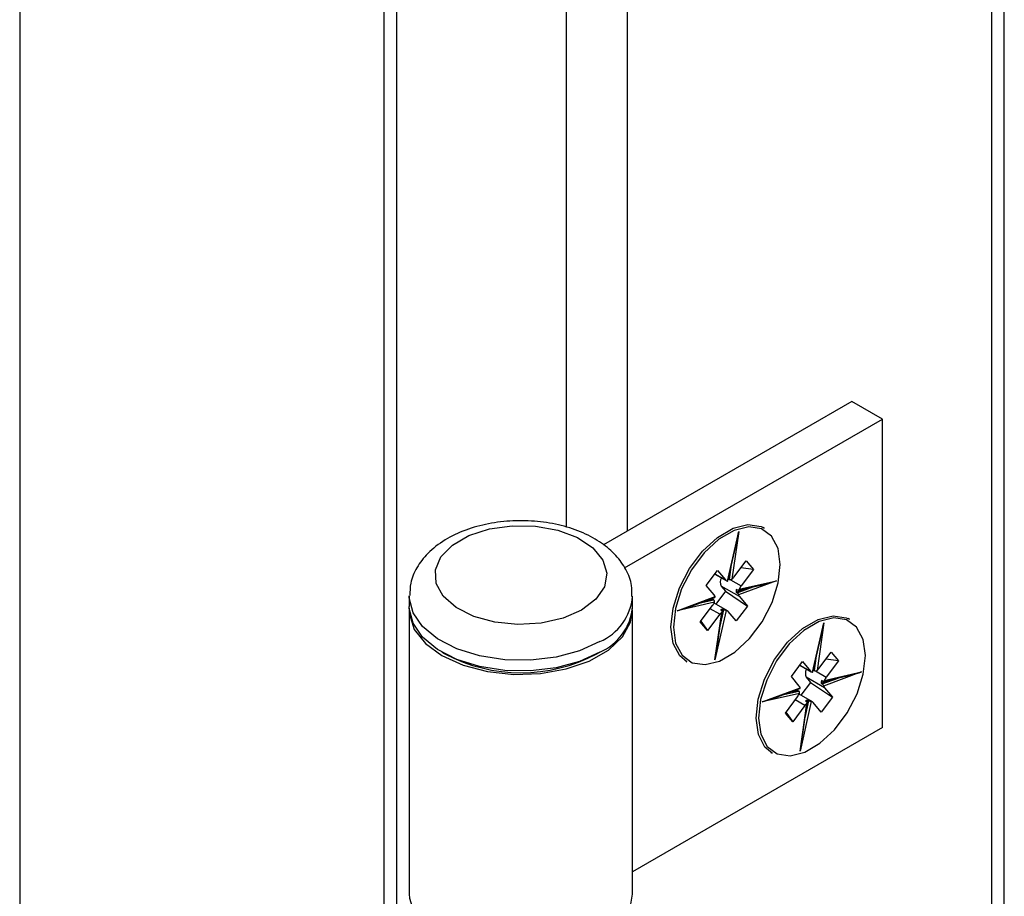
# Model space of a CAD drawing. Units: millimetres. Extents: x 16 to 837, y 4 to 585.
# Drawn here: x 194 to 197, y 230 to 233 of the extents above; entities that cross this region are included whole.
import ezdxf

# ---------------------------------------------------------------- set-up
doc = ezdxf.new("R2010")
doc.units = ezdxf.units.MM

msp = doc.modelspace()

# ---------------------------------------------------------------- linework, layer by layer
at = {"color": 7, "linetype": 'Continuous', "lineweight": 25}
for p, q in [((197.0371474, 223.7721789), (197.0371474, 301.4183829)), ((197.0005357, 223.7211534), (197.0005357, 301.3972474)), ((194.1721086, 299.7644312), (194.1721086, 222.0883372)), ((195.2327688, 229.7024807), (195.2327688, 264.099279)), ((195.2693804, 229.7236162), (195.2693804, 264.1204145)), ((195.9398756, 263.3143064), (195.9398756, 231.0701202)), ((195.7630989, 231.0814416), (195.7630989, 263.1799285)), ((196.5939493, 231.447709), (195.8710691, 231.0303991)), ((196.6823377, 231.3966835), (196.5939493, 231.447709)), ((195.9322519, 230.9636682), (196.6823377, 231.3966835)), ((196.6823377, 230.4984886), (196.6823377, 231.3966835)), ((196.2315915, 230.925087), (196.2643272, 231.0692026)), ((196.2643272, 231.0692026), (196.244721, 230.9304155)), ((196.3387447, 231.0792086), (196.3352091, 231.0812496)), ((196.2328185, 230.9255221), (196.2547868, 231.0222351)), ((196.2502312, 230.9363475), (196.2857519, 230.9836513)), ((196.2857519, 230.9836513), (196.307023, 230.9583338)), ((196.1699985, 230.9124095), (196.2025567, 230.9557681)), ((196.2025567, 230.9557681), (196.2257633, 230.928147)), ((196.2375077, 230.929768), (196.2436345, 230.9731382)), ((196.307023, 230.9583338), (196.2703598, 230.9631532)), ((196.307023, 230.9583338), (196.2715023, 230.91103)), ((196.1947835, 230.9454164), (196.2280635, 230.9262043)), ((196.1951056, 230.9458453), (196.2257633, 230.928147)), ((196.2342148, 230.931669), (196.2375077, 230.929768)), ((196.2403581, 230.9290093), (196.2715023, 230.91103)), ((196.3743712, 230.9258888), (196.2639883, 230.8848062)), ((196.2659409, 230.9010935), (196.3743712, 230.9258888)), ((196.1932051, 230.8847884), (196.1699985, 230.9124095)), ((196.2259846, 230.8953776), (196.1978088, 230.8578551)), ((196.2133388, 230.910429), (196.2259846, 230.8953776)), ((196.2663718, 230.8798136), (196.2133388, 230.910429)), ((196.2259846, 230.8953776), (196.289575, 230.8521966)), ((196.2564287, 230.892853), (196.2828084, 230.9026711)), ((196.2609129, 230.8985285), (196.2573774, 230.9005695)), ((196.2599642, 230.890812), (196.3062001, 230.9080202)), ((196.2630818, 230.8981601), (196.3240651, 230.9121055)), ((195.3055164, 230.8813325), (195.3055164, 230.8507122)), ((195.9555164, 230.8507122), (195.9555164, 230.8813325)), ((196.0852075, 230.8387243), (196.1955863, 230.8798054)), ((196.1294521, 230.8532132), (196.194722, 230.8775055)), ((196.1485659, 230.860327), (196.1915957, 230.8701669)), ((196.1684221, 230.8677172), (196.1880602, 230.8722079)), ((196.1915957, 230.8701669), (196.1880602, 230.8722079)), ((196.2564287, 230.892853), (196.2599642, 230.890812)), ((196.2663718, 230.8798136), (196.289575, 230.8521966)), ((195.3055164, 230.8405055), (195.3055164, 230.0137579)), ((195.9555164, 230.0137579), (195.9555164, 230.8405055)), ((196.1936406, 230.8635203), (196.0852075, 230.8387243)), ((196.1525591, 230.8062752), (196.1880746, 230.853572)), ((196.2093457, 230.8282546), (196.1812449, 230.8444768)), ((196.2315134, 230.8383978), (196.1925094, 230.8609144)), ((196.2279847, 230.8395152), (196.1952515, 230.6954105)), ((196.2035378, 230.7453904), (196.2164137, 230.836535)), ((196.2103502, 230.7936136), (196.2212063, 230.8414064)), ((196.2114629, 230.8409573), (196.2149984, 230.8389163)), ((196.2162988, 230.8374072), (196.2176708, 230.8434474)), ((196.2212063, 230.8414064), (196.2176708, 230.8434474)), ((196.2570168, 230.808838), (196.2338136, 230.8364551)), ((196.289575, 230.8521966), (196.2570168, 230.808838)), ((196.1542919, 230.8085828), (196.1738302, 230.7809578)), ((196.2093457, 230.8282546), (196.1738302, 230.7809578)), ((196.1952515, 230.6954105), (196.2148562, 230.8341869)), ((196.586232, 230.8138096), (196.5826965, 230.8158506)), ((196.1738302, 230.7809578), (196.1525591, 230.8062752)), ((196.4790788, 230.659688), (196.5118146, 230.8038036)), ((196.5118146, 230.8038036), (196.4922084, 230.6650165)), ((196.4803059, 230.6601231), (196.5022742, 230.7568361)), ((195.4006693, 230.7180675), (195.4095096, 230.7129624)), ((195.8515231, 230.7129624), (195.8603634, 230.7180675)), ((196.484995, 230.664369), (196.4911218, 230.7077392)), ((196.4977186, 230.6709485), (196.5332393, 230.7182523)), ((196.5545104, 230.6929348), (196.5178471, 230.6977543)), ((196.5545104, 230.6929348), (196.5189897, 230.6456311)), ((196.5332393, 230.7182523), (196.5545104, 230.6929348)), ((196.1102274, 230.6915276), (196.113763, 230.6894866)), ((196.4174859, 230.6470106), (196.4500441, 230.6903692)), ((196.4422709, 230.6800174), (196.4755509, 230.6608053)), ((196.442593, 230.6804463), (196.4732507, 230.662748)), ((196.4500441, 230.6903692), (196.4732507, 230.662748)), ((196.4817022, 230.66627), (196.484995, 230.664369)), ((196.4406924, 230.6193895), (196.4174859, 230.6470106)), ((196.4608262, 230.64503), (196.473472, 230.6299786)), ((196.5138592, 230.6144147), (196.4608262, 230.64503)), ((196.4878454, 230.6636103), (196.5189897, 230.6456311)), ((196.5039161, 230.627454), (196.5302957, 230.6372721)), ((196.5074516, 230.625413), (196.5536875, 230.6426212)), ((196.5105692, 230.6327611), (196.5715525, 230.6467065)), ((196.6218585, 230.6604898), (196.5114756, 230.6194072)), ((196.5134283, 230.6356945), (196.6218585, 230.6604898)), ((196.3326949, 230.5733253), (196.4430737, 230.6144064)), ((196.3769395, 230.5878142), (196.4422094, 230.6121065)), ((196.473472, 230.6299786), (196.4452961, 230.5924561)), ((196.473472, 230.6299786), (196.5370624, 230.5867976)), ((196.5039161, 230.627454), (196.5074516, 230.625413)), ((196.5084003, 230.6331295), (196.5048648, 230.6351705)), ((196.5138592, 230.6144147), (196.5370624, 230.5867976)), ((196.441128, 230.5981213), (196.3326949, 230.5733253)), ((196.3960533, 230.594928), (196.4390831, 230.6047679)), ((196.4000465, 230.5408763), (196.4355619, 230.5881731)), ((196.4159095, 230.6023182), (196.4355476, 230.6068089)), ((196.4568331, 230.5628556), (196.4287323, 230.5790778)), ((196.4390831, 230.6047679), (196.4355476, 230.6068089)), ((196.4790008, 230.5729988), (196.4399967, 230.5955154)), ((196.5370624, 230.5867976), (196.5045041, 230.543439)), ((196.4568331, 230.5628556), (196.4213176, 230.5155588)), ((196.4754721, 230.5741162), (196.4427389, 230.4300116)), ((196.4427389, 230.4300116), (196.4623435, 230.5687879)), ((196.4510252, 230.4799914), (196.463901, 230.571136)), ((196.4578376, 230.5282146), (196.4686937, 230.5760074)), ((196.4589503, 230.5755583), (196.4624858, 230.5735173)), ((196.4637861, 230.5720082), (196.4651582, 230.5780485)), ((196.4686937, 230.5760074), (196.4651582, 230.5780485)), ((196.5045041, 230.543439), (196.481301, 230.5710561)), ((196.4213176, 230.5155588), (196.4000465, 230.5408763)), ((196.4017792, 230.5431838), (196.4213176, 230.5155588)), ((196.6823377, 230.4984886), (195.9555164, 230.0789036)), ((196.3577148, 230.4261286), (196.3612503, 230.4240876))]:
    msp.add_line(p, q, dxfattribs=at)
at = {"color": 7, "linetype": 'Continuous', "lineweight": 25, "flags": 128}
for points in [[(195.8072931, 230.840522), (195.7530439, 230.8167733), (195.6897075, 230.8023546), (195.6219811, 230.7983353), (195.5548877, 230.8050134), (195.4934034, 230.8218936), (195.4420881, 230.8477242), (195.4047477, 230.8805892), (195.3841515, 230.9180513), (195.381827, 230.957332), (195.3979467, 230.9955182), (195.4313151, 231.0297776), (195.4794573, 231.0575695), (195.5388028, 231.0768326), (195.6049503, 231.0861383), (195.672994, 231.0847965), (195.7378872, 231.0729065), (195.7948173, 231.0513504), (195.8395619, 231.0217267), (195.8688025, 230.9862325), (195.8803706, 230.9475004), (195.8734081, 230.9084028), (195.8484315, 230.8718394), (195.8072931, 230.840522)], [(196.113763, 230.6894866), (196.093061, 230.7069715), (196.0739404, 230.743336), (196.0671593, 230.7911243), (196.0732671, 230.8464651), (196.0917689, 230.9048749), (196.1211659, 230.9616217), (196.1590766, 231.0121082), (196.2024295, 231.0522442), (196.2477125, 231.0787783), (196.2912571, 231.0895608), (196.3295355, 231.0837181), (196.3387447, 231.0792086)], [(196.3600223, 231.0557409), (196.3307759, 231.0772467), (196.2933481, 231.0829595), (196.2507712, 231.0724166), (196.2064945, 231.0464722), (196.1641049, 231.007228), (196.1270368, 230.9578634), (196.098293, 230.9023777), (196.0802023, 230.8452659), (196.0742302, 230.791155), (196.0808607, 230.7444285), (196.0995564, 230.7088722), (196.1288028, 230.6873665), (196.1662306, 230.6816536), (196.2088075, 230.6921965), (196.2530843, 230.7181409), (196.2954738, 230.7573851), (196.3325419, 230.8067497), (196.3612857, 230.8622354), (196.3793764, 230.9193472), (196.3853485, 230.9734582), (196.378718, 231.0201846), (196.3600223, 231.0557409)], [(195.8603261, 230.7486662), (195.8011337, 230.7216473), (195.7327434, 230.703237), (195.658842, 230.6944279), (195.5834135, 230.6956949), (195.5105244, 230.7069697), (195.444104, 230.7276444), (195.3877332, 230.7566045), (195.3444509, 230.7922887), (195.3165905, 230.8327733), (195.3056538, 230.8758757), (195.3055191, 230.8821076)], [(195.8603261, 230.7180459), (195.8011337, 230.691027), (195.7327434, 230.6726167), (195.658842, 230.6638077), (195.5834135, 230.6650747), (195.5105244, 230.6763494), (195.444104, 230.6970241), (195.3877332, 230.7259842), (195.3444509, 230.7616684), (195.3165905, 230.802153), (195.3056538, 230.8452554), (195.3055164, 230.8507122)], [(195.3056366, 230.8456088), (195.3061646, 230.8286615), (195.3204102, 230.7843595), (195.352542, 230.7432959), (195.4007067, 230.7078391), (195.4621262, 230.6800343), (195.5332582, 230.661485), (195.6099997, 230.6532612), (195.6879246, 230.6558372), (195.7625384, 230.6690644), (195.8295374, 230.69218), (195.8850573, 230.7238506), (195.925896, 230.7622497), (195.9496978, 230.8051623), (195.9553961, 230.8456088)], [(196.3612503, 230.4240876), (196.3405484, 230.4415725), (196.3214278, 230.477937), (196.3146467, 230.5257254), (196.3207544, 230.5810661), (196.3392563, 230.6394759), (196.3686533, 230.6962227), (196.4065639, 230.7467092), (196.4499169, 230.7868453), (196.4951999, 230.8133794), (196.5387445, 230.8241618), (196.5770229, 230.8183192), (196.586232, 230.8138096)], [(196.6075097, 230.7903419), (196.5782632, 230.8118477), (196.5408355, 230.8175605), (196.4982586, 230.8070177), (196.4539818, 230.7810732), (196.4115923, 230.741829), (196.3745241, 230.6924645), (196.3457804, 230.6369787), (196.3276897, 230.5798669), (196.3217176, 230.525756), (196.328348, 230.4790296), (196.3470438, 230.4434732), (196.3762902, 230.4219675), (196.413718, 230.4162546), (196.4562949, 230.4267975), (196.5005716, 230.452742), (196.5429611, 230.4919861), (196.5800293, 230.5413507), (196.6087731, 230.5968364), (196.6268638, 230.6539482), (196.6328358, 230.7080592), (196.6262054, 230.7547856), (196.6075097, 230.7903419)], [(195.3055164, 230.0137579), (195.3061646, 230.0019139), (195.3204102, 229.9576119), (195.352542, 229.9165483), (195.4007067, 229.8810916), (195.4621262, 229.8532867), (195.5332582, 229.8347374), (195.6099997, 229.8265136), (195.6879246, 229.8290896), (195.7625384, 229.8423169), (195.8295374, 229.8654324), (195.8850573, 229.8971031), (195.925896, 229.9355021), (195.9496978, 229.9784147), (195.9555164, 230.0137579)]]:
    msp.add_lwpolyline(points, dxfattribs=at)
at = {"color": 7, "linetype": 'Continuous', "lineweight": 25}
for centre, radius, start, end in [((196.2360001, 230.9217158), 0.0253165, 150.1853145, 206.4763467), ((196.2323709, 230.9336518), 0.0086002, 219.7974294, 264.8000362), ((196.2202712, 230.9586517), 0.0373508, 310.8893776, 323.3336), ((196.2853216, 230.8932174), 0.0288952, 165.2594898, 180.7225008), ((196.3057678, 230.8853273), 0.042834, 143.1261965, 158.4030199), ((195.7971108, 230.8946074), 0.159044, 293.4201102, 354.8451037), ((196.1564095, 230.8802655), 0.0326603, 345.717197, 351.1808775), ((196.183847, 230.8772559), 0.012013, 12.2529064, 38.8313965), ((196.2757346, 230.8873489), 0.0120184, 192.2142354, 218.8274642), ((195.7973692, 230.863702), 0.1586798, 293.3754383, 355.3044207), ((196.1538104, 230.879274), 0.0428325, 323.1260227, 338.4201673), ((196.2213282, 230.8253464), 0.0184669, 101.4231639, 122.2908501), ((196.2272059, 230.8309502), 0.0086003, 39.7975552, 84.8043193), ((196.2393055, 230.8059505), 0.0373505, 130.888735, 143.3336287), ((195.6305181, 231.1320482), 0.4737907, 242.1946937, 297.7999314), ((196.4834874, 230.6563168), 0.0253165, 150.1853145, 206.4763467), ((196.4677585, 230.6932528), 0.0373508, 310.8893776, 323.3336), ((196.4798583, 230.6682528), 0.0086002, 219.7974294, 264.8000362), ((196.5532551, 230.6199283), 0.042834, 143.1261965, 158.4030199), ((196.4038968, 230.6148665), 0.0326603, 345.717197, 351.1808775), ((196.4313344, 230.6118569), 0.012013, 12.2529064, 38.8313965), ((196.532809, 230.6278184), 0.0288952, 165.2594898, 180.7225008), ((196.523222, 230.6219499), 0.0120184, 192.2142354, 218.8274642), ((196.4012978, 230.613875), 0.0428325, 323.1260227, 338.4201673), ((196.4867929, 230.5405515), 0.0373505, 130.888735, 143.3336287), ((196.4688156, 230.5599474), 0.0184669, 101.4231639, 122.2908501), ((196.4746933, 230.5655512), 0.0086003, 39.7975552, 84.8043193)]:
    msp.add_arc(centre, radius, start, end, dxfattribs=at)
for centre, major_axis, ratio, start_param, end_param in [((196.2607917, 231.0712436), (0.0139364, 0.0757905), 0.049920861, 4.018444008, 4.694636311), ((196.3708356, 230.9279298), (0.0587127, 0.0175561), 0.048488739, 3.776380379, 4.758138703), ((196.081672, 230.8407653), (0.0587127, 0.0175561), 0.048488739, 4.758138703, 5.648397582), ((196.508279, 230.8058446), (0.0139364, 0.0757905), 0.049920861, 4.018444008, 4.694636311), ((196.191716, 230.6974516), (0.0139364, 0.0757905), 0.049920861, 4.694636311, 5.406333953), ((196.618323, 230.6625309), (0.0587127, 0.0175561), 0.048488739, 3.776380379, 4.758138703), ((196.3291594, 230.5753663), (0.0587127, 0.0175561), 0.048488739, 4.758138703, 5.648397582), ((196.4392033, 230.4320526), (0.0139364, 0.0757905), 0.049920861, 4.694636311, 5.406333953)]:
    msp.add_ellipse(centre, major_axis=major_axis, ratio=ratio, start_param=start_param, end_param=end_param, dxfattribs=at)
for points, knots in [([(195.953566, 230.879821), (195.9537995, 230.8905761), (195.9543916, 230.9178514), (195.9376243, 230.9594771), (195.9081048, 231.0012856), (195.8660147, 231.0372757), (195.812451, 231.0667827), (195.7489552, 231.0881648), (195.6791478, 231.1000327), (195.6069335, 231.1018077), (195.535659, 231.0933976), (195.4683055, 231.0748261), (195.4077936, 231.046027), (195.3596835, 231.008837), (195.326735, 230.9655383), (195.3079231, 230.9230505), (195.3075392, 230.8946767), (195.3073751, 230.8825493)], [0, 0, 0, 0, 0.041054198, 0.104115016, 0.167441395, 0.234212566, 0.305252175, 0.378748129, 0.452325325, 0.52569607, 0.599280342, 0.673536799, 0.749111902, 0.826385394, 0.891774315, 0.953742926, 1, 1, 1, 1]), ([(196.2315915, 230.925087), (196.2318915, 230.9250877), (196.2324917, 230.9250892), (196.2328647, 230.9253174), (196.2328149, 230.9255196), (196.2328141, 230.9255228)], [0, 0, 0, 0, 0.495793712, 0.992000257, 1, 1, 1, 1]), ([(196.2375077, 230.929768), (196.2379356, 230.9295662), (196.2387914, 230.9291626), (196.240428, 230.9289376), (196.2420977, 230.9290802), (196.243601, 230.9295853), (196.2443678, 230.9301537), (196.244721, 230.9304155)], [0, 0, 0, 0, 0.204624588, 0.409238226, 0.61423434, 0.822342789, 1, 1, 1, 1]), ([(196.2659409, 230.9010935), (196.265707, 230.9005982), (196.265239, 230.8996074), (196.2641966, 230.8985737), (196.2630114, 230.8980524), (196.2618722, 230.8980692), (196.2611917, 230.898395), (196.2609129, 230.8985285)], [0, 0, 0, 0, 0.2149732856, 0.4301259446, 0.6417211354, 0.8532394564, 1, 1, 1, 1]), ([(196.1936406, 230.8635203), (196.1937993, 230.8640587), (196.1941169, 230.865136), (196.193958, 230.8668627), (196.1933648, 230.8684103), (196.1925136, 230.8695426), (196.1918625, 230.8699855), (196.1915957, 230.8701669)], [0, 0, 0, 0, 0.214950463, 0.430079467, 0.64167074, 0.853200381, 1, 1, 1, 1]), ([(196.1947149, 230.8775201), (196.1949547, 230.8776517), (196.1954552, 230.8779263), (196.1957422, 230.8787822), (196.1956355, 230.8794827), (196.1955863, 230.8798054)], [0, 0, 0, 0, 0.331639587, 0.692141709, 1, 1, 1, 1]), ([(196.2599642, 230.890812), (196.2603547, 230.8905433), (196.2611356, 230.8900059), (196.2622001, 230.8887307), (196.2630682, 230.8873038), (196.2636793, 230.8859209), (196.2638908, 230.8851576), (196.2639883, 230.8848062)], [0, 0, 0, 0, 0.204643724, 0.409276604, 0.61428878, 0.822403023, 1, 1, 1, 1]), ([(196.2149984, 230.8389163), (196.2153497, 230.8386683), (196.2160523, 230.8381722), (196.2164934, 230.8371978), (196.2164035, 230.8361432), (196.2158258, 230.8351039), (196.2151619, 230.834476), (196.2148562, 230.8341869)], [0, 0, 0, 0, 0.204625737, 0.409240529, 0.614237607, 0.822346404, 1, 1, 1, 1]), ([(196.2279847, 230.8395152), (196.2275978, 230.8395618), (196.2268237, 230.8396551), (196.2252489, 230.8399491), (196.2236121, 230.8403724), (196.2222059, 230.8408758), (196.2214968, 230.8412522), (196.2212063, 230.8414064)], [0, 0, 0, 0, 0.214960875, 0.430100671, 0.641693729, 0.853218202, 1, 1, 1, 1]), ([(196.484995, 230.664369), (196.485423, 230.6641672), (196.4862788, 230.6637636), (196.4879154, 230.6635386), (196.4895851, 230.6636812), (196.4910884, 230.6641863), (196.4918552, 230.6647547), (196.4922084, 230.6650165)], [0, 0, 0, 0, 0.204624588, 0.409238226, 0.61423434, 0.822342789, 1, 1, 1, 1]), ([(196.4790788, 230.659688), (196.4793788, 230.6596888), (196.4799791, 230.6596902), (196.4803521, 230.6599184), (196.4803023, 230.6601206), (196.4803015, 230.6601238)], [0, 0, 0, 0, 0.495793712, 0.992000257, 1, 1, 1, 1]), ([(196.5134283, 230.6356945), (196.5131944, 230.6351993), (196.5127263, 230.6342084), (196.511684, 230.6331747), (196.5104988, 230.6326534), (196.5093596, 230.6326702), (196.5086791, 230.632996), (196.5084003, 230.6331295)], [0, 0, 0, 0, 0.2149732856, 0.4301259446, 0.6417211354, 0.8532394564, 1, 1, 1, 1]), ([(196.4422023, 230.6121211), (196.4424421, 230.6122527), (196.4429426, 230.6125273), (196.4432295, 230.6133833), (196.4431229, 230.6140838), (196.4430737, 230.6144064)], [0, 0, 0, 0, 0.331639587, 0.692141709, 1, 1, 1, 1]), ([(196.5074516, 230.625413), (196.5078421, 230.6251443), (196.508623, 230.6246069), (196.5096874, 230.6233317), (196.5105556, 230.6219048), (196.5111666, 230.6205219), (196.5113782, 230.6197586), (196.5114756, 230.6194072)], [0, 0, 0, 0, 0.204643724, 0.409276604, 0.61428878, 0.822403023, 1, 1, 1, 1]), ([(196.441128, 230.5981213), (196.4412867, 230.5986597), (196.4416043, 230.5997371), (196.4414454, 230.6014637), (196.4408522, 230.6030114), (196.4400009, 230.6041436), (196.4393499, 230.6045865), (196.4390831, 230.6047679)], [0, 0, 0, 0, 0.214950463, 0.430079467, 0.64167074, 0.853200381, 1, 1, 1, 1]), ([(196.4624858, 230.5735173), (196.4628371, 230.5732693), (196.4635397, 230.5727732), (196.4639808, 230.5717988), (196.4638909, 230.5707443), (196.4633132, 230.5697049), (196.4626493, 230.569077), (196.4623435, 230.5687879)], [0, 0, 0, 0, 0.204625737, 0.409240529, 0.614237607, 0.822346404, 1, 1, 1, 1]), ([(196.4754721, 230.5741162), (196.4750852, 230.5741628), (196.4743111, 230.5742561), (196.4727363, 230.5745501), (196.4710994, 230.5749734), (196.4696933, 230.5754768), (196.4689842, 230.5758532), (196.4686937, 230.5760074)], [0, 0, 0, 0, 0.214960875, 0.430100671, 0.641693729, 0.853218202, 1, 1, 1, 1])]:
    msp.add_open_spline(points, degree=3, knots=knots, dxfattribs=at)

doc.saveas('drawing.dxf')
